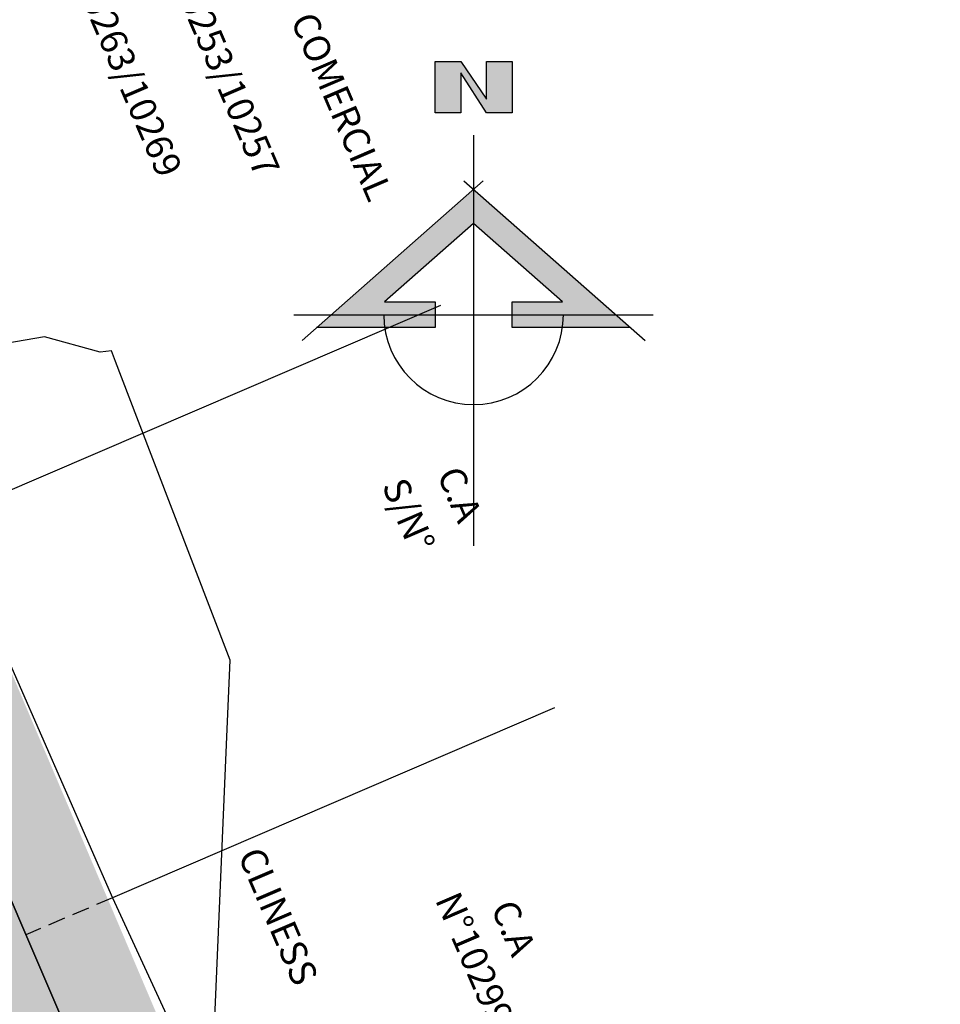
# Model space of a CAD drawing. Extents: x -3668 to 793756, y 1001 to 71755628.
# Drawn here: x 677912 to 677946, y 7176733 to 7176769 of the extents above; entities that cross this region are included whole.
import ezdxf

# ---------------------------------------------------------------- set-up
doc = ezdxf.new("R2010")
doc.units = 0
doc.header["$LTSCALE"] = 0.1
doc.header["$MEASUREMENT"] = 0
for name, pattern in [('418-001-S00_$0$HIDDEN', [9.525, 6.35, -3.175]), ('418-025-HA00_$0$DASHDOT', [25.4, 12.7, -6.35, 0, -6.35]), ('418-082-S00_$0$HIDDEN', [9.525, 6.35, -3.175])]:
    doc.linetypes.add(name, pattern=pattern)
for name, color, linetype in [('418-001-S00_$0$S-CALV', 250, 'Continuous'), ('418-001-S00_$0$S-CHAMADA', 250, '418-001-S00_$0$HIDDEN'), ('418-001-S00_$0$S-CURV-MESTRA', 195, 'Continuous'), ('418-001-S00_$0$S-DIVISA', 250, 'Continuous'), ('418-001-S00_$0$S-NUMERO-PREDIAL', 253, 'Continuous'), ('418-001-S00_$0$S-PONTOCOTA', 250, 'Continuous'), ('418-003-S00_$0$NORTE', 7, 'Continuous'), ('418-024-G00_$0$G-BORDOS', 3, 'Continuous'), ('418-025-HA00_$0$HA-PAVIMENTO', 253, '418-025-HA00_$0$DASHDOT'), ('418-038-C00_$0$CBUQ', 251, 'Continuous'), ('418-038-C00_$0$HA-CALÇADA-CLARO', 252, 'Continuous'), ('418-082-S00_$0$S-CHAMADA', 105, '418-082-S00_$0$HIDDEN'), ('418-082-S00_$0$S-MFIO', 230, 'Continuous')]:
    doc.layers.add(name, color=color, linetype=linetype)
doc.layers.add('418-038-C00_$0$C-CALÇADA-EXISTENTE', color=7, linetype='Continuous', true_color=0xc56444)
doc.styles.add('418-001-S00_$0$Standard', font='arial.ttf')

# ---------------------------------------------------------------- blocks, each defined once
blk = doc.blocks.new('418-001-S00_$0$PONTO')
blk.add_point((0, 0))
blk = doc.blocks.new('418-001-S00_')
at = {"layer": '418-001-S00_$0$S-CALV'}
blk.add_lwpolyline([(677909.625, 7176750.287), (677915.687, 7176736.482), (677919.406, 7176728.401)], dxfattribs=at)
at = {"layer": '418-001-S00_$0$S-CHAMADA'}
blk.add_line((677915.687, 7176736.482), (677912.521, 7176735.126), dxfattribs=at)
at = {"layer": '418-001-S00_$0$S-CURV-MESTRA', "linetype": 'Continuous', "lineweight": -3, "elevation": 880}
blk.add_lwpolyline([(677942.937, 7176679.06), (677925.09, 7176719.098), (677920.944, 7176724.71), (677920.944, 7176724.71), (677920.944, 7176724.71), (677920.073, 7176726.631), (677919.283, 7176728.669), (677919.865, 7176742.364), (677919.984, 7176745.16), (677916.576, 7176754.044), (677915.798, 7176756.074), (677915.649, 7176756.462), (677915.237, 7176756.416), (677913.197, 7176756.98), (677911.429, 7176756.675), (677902.657, 7176774.597)], dxfattribs=at)
at = {"layer": '418-001-S00_$0$S-DIVISA'}
for points in [[(677927.663, 7176758.113), (677911.501, 7176751.172)], [(677931.83, 7176743.417), (677915.687, 7176736.482)]]:
    blk.add_lwpolyline(points, dxfattribs=at)
at = {"layer": '418-001-S00_$0$S-PONTOCOTA'}
blk.add_blockref('418-001-S00_$0$PONTO', (677915.687, 7176736.482), dxfattribs=at)
at = {"layer": '418-001-S00_$0$S-NUMERO-PREDIAL', "style": '418-001-S00_$0$Standard'}
for s, p in [('CONJUNTO COMERCIAL', (677919.224, 7176775.428)), ('N°10247/10253/10257', (677915.6, 7176775.158)), ('10263/10269', (677914.264, 7176769.958)), ('C.A', (677927.523, 7176751.956)), ('S/N°', (677925.511, 7176751.539)), ('CLINESS', (677920.251, 7176738.04)), ('N°10299', (677927.453, 7176736.414)), ('C.A', (677929.491, 7176736.118))]:
    blk.add_text(s, height=0.972, rotation=293.224, dxfattribs=at).set_placement(p)
blk = doc.blocks.new('418-025-HA00_')
at = {"layer": '418-025-HA00_$0$HA-PAVIMENTO'}
h = blk.add_hatch(color=256, dxfattribs=at)
edge = h.paths.add_edge_path()
edge.add_line((677902.14, 7176785.149), (677899.002, 7176792.508))
edge.add_line((677899.002, 7176792.508), (677823.576, 7176762.464))
edge.add_line((677823.576, 7176762.464), (677775.439, 7176742.013))
edge.add_arc((677772.311, 7176749.376), 8, 209.5976, 293.0179, ccw=False)
edge.add_line((677765.355, 7176745.425), (677762.802, 7176750.059))
edge.add_line((677762.802, 7176750.059), (677753.457, 7176745.812))
edge.add_line((677753.457, 7176745.812), (677756.012, 7176743.594))
edge.add_arc((677749.988, 7176738.329), 8, -66.5289, 41.1535, ccw=False)
edge.add_line((677753.175, 7176730.991), (677750.277, 7176729.733))
edge.add_line((677750.277, 7176729.733), (677753.128, 7176723.168))
edge.add_line((677753.128, 7176723.168), (677754.615, 7176723.783))
edge.add_arc((677757.671, 7176716.39), 8, 23.6478, 112.4557, ccw=False)
edge.add_line((677764.999, 7176719.599), (677783.187, 7176676.991))
edge.add_line((677783.187, 7176676.991), (677791.066, 7176658.482))
edge.add_line((677791.066, 7176658.482), (677809.682, 7176614.772))
edge.add_line((677809.682, 7176614.772), (677827.155, 7176573.824))
edge.add_line((677827.155, 7176573.824), (677842.009, 7176539.04))
edge.add_arc((677834.655, 7176535.9), 7.996, -66.1601, 23.1249, ccw=False)
edge.add_line((677837.887, 7176528.586), (677870.548, 7176546.232))
edge.add_arc((677864.256, 7176559.848), 15, 206.7573, 294.8001, ccw=False)
edge.add_line((677850.862, 7176553.095), (677838.227, 7176582.997))
edge.add_line((677838.227, 7176582.997), (677833.628, 7176593.367))
edge.add_line((677833.628, 7176593.367), (677801.175, 7176669.929))
edge.add_line((677801.175, 7176669.929), (677794.742, 7176684.354))
edge.add_line((677794.742, 7176684.354), (677789.017, 7176697.777))
edge.add_line((677789.017, 7176697.777), (677784.23, 7176708.974))
edge.add_line((677784.23, 7176708.974), (677780.113, 7176718.628))
edge.add_arc((677789.311, 7176722.551), 10, 109.4895, 203.0986, ccw=False)
edge.add_line((677785.975, 7176731.978), (677796.855, 7176735.829))
edge.add_line((677796.855, 7176735.829), (677811.371, 7176742.188))
edge.add_line((677811.371, 7176742.188), (677812.997, 7176742.838))
edge.add_line((677812.997, 7176742.838), (677827.631, 7176753.025))
edge.add_line((677827.631, 7176753.025), (677839.897, 7176758.579))
edge.add_line((677839.897, 7176758.579), (677859.616, 7176766.994))
edge.add_line((677859.616, 7176766.994), (677881.092, 7176775.714))
edge.add_line((677881.092, 7176775.714), (677884.088, 7176774.48))
edge.add_line((677884.088, 7176774.48), (677887.539, 7176770.942))
edge.add_line((677887.539, 7176770.942), (677889.708, 7176765.876))
edge.add_line((677889.708, 7176765.876), (677889.383, 7176765.668))
edge.add_line((677889.383, 7176765.668), (677890.4, 7176756.098))
edge.add_line((677890.4, 7176756.098), (677904.144, 7176724.186))
edge.add_line((677904.144, 7176724.186), (677912.374, 7176706.706))
edge.add_line((677912.374, 7176706.706), (677928.579, 7176670.556))
edge.add_line((677928.579, 7176670.556), (677948.879, 7176623.059))
edge.add_line((677948.879, 7176623.059), (677960.883, 7176594.973))
edge.add_arc((677947.149, 7176590.834), 14.344, -65.3265, 16.7705, ccw=False)
edge.add_line((677953.137, 7176577.8), (677977.317, 7176587.001))
edge.add_arc((677976.134, 7176594.913), 8, 202.9815, 278.504, ccw=False)
edge.add_line((677968.769, 7176591.79), (677966.307, 7176597.593))
edge.add_line((677966.307, 7176597.593), (677969.069, 7176598.764))
edge.add_line((677969.069, 7176598.764), (677950.72, 7176641.839))
edge.add_line((677950.72, 7176641.839), (677937.904, 7176672.922))
edge.add_line((677937.904, 7176672.922), (677929.806, 7176693.848))
edge.add_line((677929.806, 7176693.848), (677926.474, 7176702.166))
edge.add_line((677926.474, 7176702.166), (677923.159, 7176710.22))
edge.add_line((677923.159, 7176710.22), (677918.355, 7176721.611))
edge.add_line((677918.355, 7176721.611), (677912.521, 7176735.126))
edge.add_line((677912.521, 7176735.126), (677905.473, 7176751.578))
edge.add_line((677905.473, 7176751.578), (677896.293, 7176774.097))
edge.add_arc((677903.701, 7176777.118), 8, 113.0986, 202.18, ccw=False)
edge.add_line((677900.562, 7176784.476), (677902.14, 7176785.149))
blk = doc.blocks.new('418-003-S00_')
at = {"layer": '418-003-S00_$0$NORTE'}
blk.add_hatch(color=3, dxfattribs=at).paths.add_polyline_path([(677929.342, 7176765.661), (677928.404, 7176767.027), (677927.467, 7176767.027), (677927.467, 7176765.152), (677928.404, 7176765.152), (677928.404, 7176766.613), (677929.342, 7176765.152), (677930.279, 7176765.152), (677930.279, 7176767.027), (677929.342, 7176767.027)])
h = blk.add_hatch(color=8, dxfattribs=at)
h.paths.add_polyline_path([(677934.605, 7176757.313), (677934.073, 7176757.782), (677932.154, 7176757.782, -0.035852), (677932.121, 7176757.313)])
h.paths.add_polyline_path([(677932.121, 7176757.313, 0.035852), (677932.154, 7176757.782), (677930.279, 7176757.782), (677930.279, 7176757.313)])
h.paths.add_polyline_path([(677930.279, 7176757.782), (677932.154, 7176757.782), (677934.073, 7176757.782), (677928.873, 7176762.358), (677928.873, 7176761.109), (677932.121, 7176758.251), (677930.279, 7176758.251)])
h.paths.add_polyline_path([(677928.873, 7176761.109), (677928.873, 7176762.358), (677923.674, 7176757.782), (677925.592, 7176757.782), (677927.467, 7176757.782), (677927.467, 7176758.251), (677925.626, 7176758.251)])
h.paths.add_polyline_path([(677927.467, 7176757.782), (677925.592, 7176757.782, 0.035852), (677925.626, 7176757.313), (677927.467, 7176757.313)])
h.paths.add_polyline_path([(677925.626, 7176757.313, -0.035852), (677925.592, 7176757.782), (677923.674, 7176757.782), (677923.141, 7176757.313)])
at = {"layer": '418-003-S00_$0$NORTE', "color": 2}
for p, q in [((677928.873, 7176764.345), (677928.873, 7176749.345)), ((677922.311, 7176757.782), (677935.436, 7176757.782))]:
    blk.add_line(p, q, dxfattribs=at)
at = {"layer": '418-003-S00_$0$NORTE', "color": 5}
for p, q in [((677922.608, 7176756.845), (677929.228, 7176762.67)), ((677928.518, 7176762.67), (677935.138, 7176756.845))]:
    blk.add_line(p, q, dxfattribs=at)
at = {"layer": '418-003-S00_$0$NORTE', "color": 3}
blk.add_lwpolyline([(677927.467, 7176767.027), (677928.404, 7176767.027), (677929.342, 7176765.661), (677929.342, 7176767.027), (677930.279, 7176767.027), (677930.279, 7176765.152), (677929.342, 7176765.152), (677928.404, 7176766.613), (677928.404, 7176765.152), (677927.467, 7176765.152)], close=True, dxfattribs=at)
at = {"layer": '418-003-S00_$0$NORTE', "color": 5}
blk.add_lwpolyline([(677934.605, 7176757.313), (677930.279, 7176757.313), (677930.279, 7176758.251), (677932.121, 7176758.251), (677928.873, 7176761.109), (677925.626, 7176758.251), (677927.467, 7176758.251), (677927.467, 7176757.313), (677923.141, 7176757.313)], dxfattribs=at)
at = {"layer": '418-003-S00_$0$NORTE', "color": 26}
blk.add_arc((677928.873, 7176757.782), 3.281, 180, 0, dxfattribs=at)
blk = doc.blocks.new('418-024-G00_')
at = {"layer": '418-024-G00_$0$G-BORDOS'}
blk.add_lwpolyline([(677905.473, 7176751.578), (677915.098, 7176729.11), (677920.551, 7176716.556), (677926.474, 7176702.166), (677937.904, 7176672.922), (677950.72, 7176641.839), (677961.642, 7176616.278), (677969.069, 7176598.764)], dxfattribs=at)
blk = doc.blocks.new('418-082-S00_')
at = {"layer": '418-082-S00_$0$S-CHAMADA'}
blk.add_line((677915.687, 7176736.482), (677912.521, 7176735.126), dxfattribs=at)
at = {"layer": '418-082-S00_$0$S-MFIO'}
blk.add_lwpolyline([(677915.098, 7176729.11), (677905.473, 7176751.578), (677896.293, 7176774.097)], dxfattribs=at)
blk = doc.blocks.new('418-038-C00_')
at = {"layer": '418-038-C00_$0$C-CALÇADA-EXISTENTE'}
h = blk.add_hatch(dxfattribs=at)
h.set_pattern_fill('ANSI37', color=256, scale=0.3, angle=45, style=0)
h.set_pattern_definition([(23.00627, (677691.4951, 7176718.7964), (-0.3722674, 0.87674), []), (113.00627, (677691.4951, 7176718.7964), (-0.87674, -0.3722674), [])])
edge = h.paths.add_edge_path()
edge.add_line((677948.429, 7176613.598), (677937.453, 7176639.186))
edge.add_line((677937.453, 7176639.186), (677929.387, 7176657.999))
edge.add_line((677929.387, 7176657.999), (677923.697, 7176671.644))
edge.add_line((677923.697, 7176671.644), (677921.688, 7176672.955))
edge.add_line((677921.688, 7176672.955), (677919.864, 7176674.387))
edge.add_line((677919.864, 7176674.387), (677919.548, 7176674.806))
edge.add_line((677919.548, 7176674.806), (677912.876, 7176690.432))
edge.add_line((677912.876, 7176690.432), (677905.053, 7176708.819))
edge.add_line((677905.053, 7176708.819), (677897.517, 7176726.454))
edge.add_line((677897.517, 7176726.454), (677893.076, 7176736.838))
edge.add_line((677893.076, 7176736.838), (677891.098, 7176741.512))
edge.add_line((677891.098, 7176741.512), (677886.248, 7176752.973))
edge.add_line((677886.248, 7176752.973), (677887.171, 7176757.055))
edge.add_line((677887.171, 7176757.055), (677886.771, 7176758.659))
edge.add_arc((677887.054, 7176755.209), 3.462, 14.8891, 94.6852, ccw=False)
edge.add_line((677890.4, 7176756.098), (677904.144, 7176724.186))
edge.add_line((677904.144, 7176724.186), (677912.374, 7176706.706))
edge.add_line((677912.374, 7176706.706), (677928.579, 7176670.556))
edge.add_line((677928.579, 7176670.556), (677956.46, 7176605.322))
edge.add_line((677956.46, 7176605.322), (677952.702, 7176603.81))
edge.add_line((677952.702, 7176603.81), (677948.429, 7176613.598))
at = {"layer": '418-038-C00_$0$CBUQ'}
h = blk.add_hatch(dxfattribs=at)
h.set_pattern_fill('AR-HBONE', color=256, scale=0.005, angle=45, style=0)
h.set_pattern_definition([(202.89037, (677602.37157, 7177403.80346), (-0.2703991, -0.6655917), [1.524, -0.508]), (292.89037, (677601.90357, 7177403.60586), (-0.2703991, -0.6655917), [1.524, -0.508])])
edge = h.paths.add_edge_path()
edge.add_line((677973.28, 7176600.555), (677909.625, 7176750.287))
edge.add_line((677909.625, 7176750.287), (677911.546, 7176751.192))
edge.add_line((677911.546, 7176751.192), (677900.884, 7176776.021))
edge.add_line((677900.884, 7176776.021), (677905.234, 7176777.87))
edge.add_line((677905.234, 7176777.87), (677902.14, 7176785.149))
edge.add_line((677902.14, 7176785.149), (677900.562, 7176784.476))
edge.add_arc((677903.701, 7176777.118), 8, 113.0986, 144.1477)
edge.add_line((677897.216, 7176781.803), (677897.275, 7176781.665))
edge.add_line((677897.275, 7176781.665), (677897.774, 7176779.217))
edge.add_line((677897.774, 7176779.217), (677896.67, 7176778.747))
edge.add_line((677896.67, 7176778.747), (677896.019, 7176779))
edge.add_line((677896.019, 7176779), (677895.96, 7176779.138))
edge.add_line((677895.96, 7176779.138), (677895.735, 7176777.856))
edge.add_line((677895.735, 7176777.856), (677895.704, 7176776.891))
edge.add_line((677895.704, 7176776.891), (677895.842, 7176775.621))
edge.add_line((677895.842, 7176775.621), (677896.293, 7176774.097))
edge.add_line((677896.293, 7176774.097), (677905.473, 7176751.578))
edge.add_line((677905.473, 7176751.578), (677915.098, 7176729.11))
edge.add_line((677915.098, 7176729.11), (677920.551, 7176716.556))
edge.add_line((677920.551, 7176716.556), (677926.474, 7176702.166))
edge.add_line((677926.474, 7176702.166), (677937.904, 7176672.922))
edge.add_line((677937.904, 7176672.922), (677950.72, 7176641.839))
edge.add_line((677950.72, 7176641.839), (677961.642, 7176616.278))
edge.add_line((677961.642, 7176616.278), (677964.813, 7176608.791))
edge.add_line((677964.813, 7176608.791), (677964.951, 7176608.85))
edge.add_line((677964.951, 7176608.85), (677966.664, 7176609.04))
edge.add_line((677966.664, 7176609.04), (677967.137, 7176607.937))
edge.add_line((677967.137, 7176607.937), (677965.817, 7176606.828))
edge.add_line((677965.817, 7176606.828), (677965.675, 7176606.768))
edge.add_line((677965.675, 7176606.768), (677969.069, 7176598.764))
edge.add_line((677969.069, 7176598.764), (677973.28, 7176600.555))
at = {"layer": '418-038-C00_$0$HA-CALÇADA-CLARO'}
h = blk.add_hatch(dxfattribs=at)
h.set_pattern_fill('AR-HBONE', color=256, scale=0.005, angle=45, style=0)
h.set_pattern_definition([(90, (0, 0), (-0.508, 0.508), [1.524, -0.508]), (180, (6e-17, 0.508), (-0.508, 0.508), [1.524, -0.508])])
edge = h.paths.add_edge_path()
edge.add_line((678572.761, 7175621.697), (678571.75, 7175619.975))
edge.add_line((678571.75, 7175619.975), (678571.748, 7175619.972))
edge.add_arc((678999.11, 7176371.452), 864.5, 238.256934, 240.373428, ccw=False)
edge.add_line((678544.287, 7175636.268), (678523.225, 7175649.126))
edge.add_arc((-2102572.498, 2620253.736), 5337239.041, 58.595688816, 58.595932478)
edge.add_line((678503.852, 7175660.953), (678489.008, 7175670.842))
edge.add_line((678489.008, 7175670.842), (678490.545, 7175673.462))
edge.add_line((678490.545, 7175673.462), (678501.009, 7175665.585))
edge.add_arc((678561.152, 7175745.478), 100, 233.02782, 238.59581)
edge.add_line((678509.045, 7175660.126), (678524.267, 7175650.833))
edge.add_line((678524.267, 7175650.833), (678545.314, 7175637.984))
edge.add_arc((678973.935, 7176329.917), 813.934, 238.223656, 240.470461)
edge.add_arc((678572.765, 7175621.705), 0.00886, -121.2701, 60.4705, ccw=False)

msp = doc.modelspace()

# ---------------------------------------------------------------- block references
for name in ['418-003-S00_', '418-001-S00_', '418-082-S00_', '418-024-G00_', '418-025-HA00_', '418-038-C00_']:
    msp.add_blockref(name, (0, 0))

doc.saveas('drawing.dxf')
